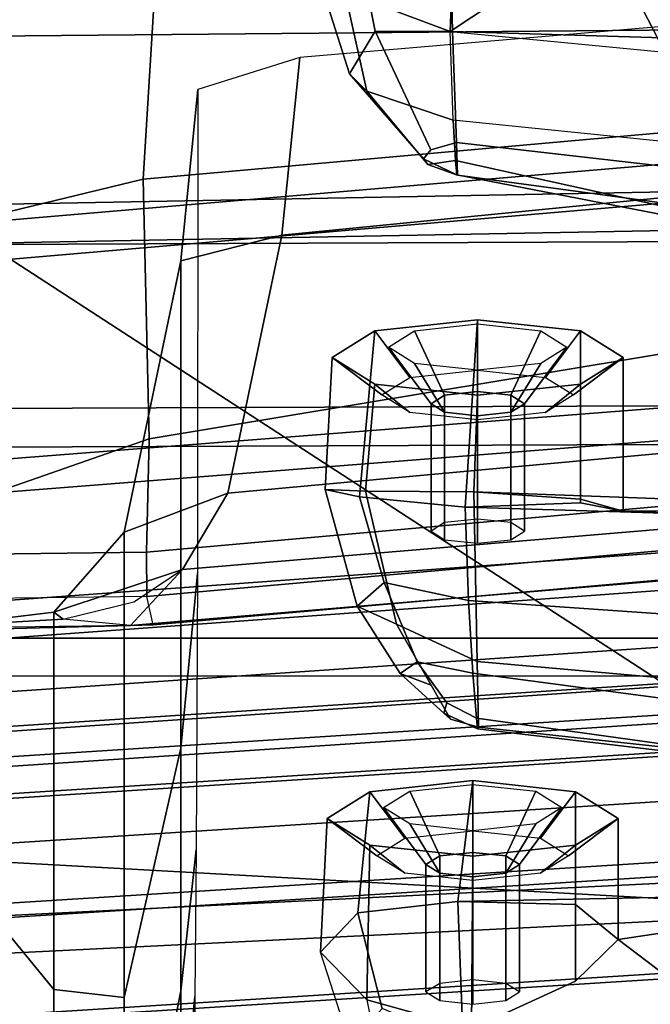
# Model space of a CAD drawing. Units: inches. Extents: x -6 to 180, y -6 to 128.
# Drawn here: x 18 to 19, y 11 to 12 of the extents above; entities that cross this region are included whole.
import ezdxf

# ---------------------------------------------------------------- set-up
doc = ezdxf.new("R2010")
doc.units = ezdxf.units.IN
doc.header["$MEASUREMENT"] = 0
for name, color, linetype in [('SEAT-BACKMAT', 5, 'Continuous'), ('SEAT-FABRIC', 5, 'Continuous'), ('SEAT-FRAME', 5, 'Continuous')]:
    doc.layers.add(name, color=color, linetype=linetype)

# ---------------------------------------------------------------- blocks, each defined once
blk = doc.blocks.new('1EMBODY_ARMS_0T')
at = {"layer": 'SEAT-BACKMAT'}
for points in [[(-7.8636, -2.3146, 40.7093), (-7.7785, -2.2192, 38.9956), (-7.8861, -0.0003, 38.594), (-8.0123, -0.0003, 40.7894)], [(-7.9424, -0.0003, 38.47), (-7.7207, -0.0003, 36.9293), (-7.6136, -2.1701, 37.1808), (-7.8348, -2.2192, 38.8716)], [(-7.5562, -2.1701, 37.2434), (-7.6633, -0.0003, 36.9918), (-7.8861, -0.0003, 38.594), (-7.7785, -2.2192, 38.9956)], [(-7.2988, -0.0003, 34.9242), (-7.2987, -2.1566, 35.5669), (-7.6136, -2.1701, 37.1808), (-7.7207, -0.0003, 36.9293)], [(-7.5562, -2.1701, 37.2434), (-7.2413, -2.1566, 35.6294), (-7.2414, -0.0003, 34.9867), (-7.6633, -0.0003, 36.9918)], [(-7.2988, -0.0003, 34.9242), (-6.9517, -0.0003, 33.5911), (-6.9433, -2.1701, 34.1183), (-7.2987, -2.1566, 35.5669)], [(-6.8848, -2.1701, 34.1193), (-6.8932, -0.0003, 33.5921), (-7.2414, -0.0003, 34.9867), (-7.2413, -2.1566, 35.6294)], [(-6.6426, -0.0003, 32.4954), (-6.6015, -2.1995, 32.885), (-6.9433, -2.1701, 34.1183), (-6.9517, -0.0003, 33.5911)], [(-6.8848, -2.1701, 34.1193), (-6.543, -2.1995, 32.886), (-6.5841, -0.0003, 32.4964), (-6.8932, -0.0003, 33.5921)], [(-6.6426, -0.0003, 32.4954), (-6.3289, -0.0003, 31.4466), (-6.3084, -2.2299, 31.8765), (-6.6015, -2.1995, 32.885)], [(-6.2499, -2.2299, 31.8775), (-6.2704, -0.0003, 31.4476), (-6.5841, -0.0003, 32.4964), (-6.543, -2.1995, 32.886)], [(-6.1554, -0.0003, 30.9254), (-6.0369, -2.2459, 31.0195), (-6.3084, -2.2299, 31.8765), (-6.3289, -0.0003, 31.4466)]]:
    blk.add_3dface(points, dxfattribs=at)
at = {"layer": 'SEAT-FABRIC'}
for points in [[(-8.0244, -1.972, 41.1343), (-7.6896, -1.9691, 40.996), (-7.8146, 0, 41.0652), (-8.1484, 0, 41.2035)], [(-7.8561, -1.9736, 40.9168), (-7.9801, 0.0001, 40.986), (-7.8228, 0, 40.976), (-7.6978, -1.9793, 40.9067)], [(-7.542, -1.988, 40.816), (-7.6978, -1.9793, 40.9067), (-7.8228, 0, 40.976), (-7.667, 0.0001, 40.8852)], [(-7.5203, -1.9844, 40.8766), (-7.6453, 0, 40.9459), (-7.8146, 0, 41.0652), (-7.6896, -1.9691, 40.996)], [(-7.542, -1.988, 40.816), (-7.667, 0.0001, 40.8852), (-7.5542, 0, 40.2761), (-7.4292, -1.9555, 40.2761)], [(-7.5203, -1.9844, 40.8766), (-7.3544, -1.9703, 40.2432), (-7.4794, 0.0005, 40.2432), (-7.6453, 0, 40.9459)], [(-7.3616, -1.9324, 39.971), (-7.4292, -1.9555, 40.2761), (-7.5542, 0, 40.2761), (-7.4866, 0.0001, 39.971)], [(-7.3616, -1.9324, 39.971), (-7.4866, 0.0001, 39.971), (-7.4381, 0, 39.5123), (-7.3131, -1.8866, 39.5123)], [(-7.2984, -1.9471, 39.9467), (-7.4234, 0, 39.9467), (-7.4794, 0.0005, 40.2432), (-7.3544, -1.9703, 40.2432)], [(-7.2599, -1.8227, 38.7004), (-7.3849, -0.0001, 38.7004), (-7.2436, 0, 37.3107), (-7.1186, -1.7131, 37.3107)], [(-7.1996, -1.8351, 38.6758), (-7.0611, -1.722, 37.3199), (-7.1861, 0.0001, 37.3199), (-7.3246, 0, 38.6758)], [(-6.897, -1.5955, 35.7754), (-7.1186, -1.7131, 37.3107), (-7.2436, 0, 37.3107), (-7.022, -0.0006, 35.7754)], [(-6.847, -1.6, 35.8317), (-6.972, 0.0001, 35.8317), (-7.1861, 0.0001, 37.3199), (-7.0611, -1.722, 37.3199)], [(-6.847, -1.6, 35.8317), (-6.4853, -1.4638, 33.9201), (-6.6103, -0.0009, 33.9201), (-6.972, 0.0001, 35.8317)], [(-6.1533, -1.3273, 32.3129), (-6.5448, -1.4544, 33.923), (-6.6698, -0.0007, 33.923), (-6.2783, 0.0005, 32.3129)], [(-7.2599, -1.8227, 38.7004), (-7.3131, -1.8866, 39.5123), (-7.4381, 0, 39.5123), (-7.3849, -0.0001, 38.7004)], [(-7.2984, -1.9471, 39.9467), (-7.2523, -1.9031, 39.4602), (-7.3773, -0.0001, 39.4602), (-7.4234, 0, 39.9467)], [(-7.1996, -1.8351, 38.6758), (-7.3246, 0, 38.6758), (-7.3773, -0.0001, 39.4602), (-7.2523, -1.9031, 39.4602)], [(-6.897, -1.5955, 35.7754), (-7.022, -0.0006, 35.7754), (-6.6698, -0.0007, 33.923), (-6.5448, -1.4544, 33.923)], [(-6.0914, -1.3384, 32.3038), (-6.2164, -0.0004, 32.3038), (-6.6103, -0.0009, 33.9201), (-6.4853, -1.4638, 33.9201)]]:
    blk.add_3dface(points, dxfattribs=at)
at = {"layer": 'SEAT-FRAME'}
for points in [[(-8.7149, 0, 15.9478), (-4.7028, 0, 15.384), (-4.7133, -3.2588, 15.31), (-8.6193, -1.0463, 15.9266)], [(-7.6671, -1.5759, 13.3741), (-8.4804, -1.4697, 14.0224), (-8.406, 0, 13.8485), (-7.5795, 0, 13.3184)], [(-7.7739, -0.1007, 30.4298), (-8.3198, -0.1007, 32.0953), (-8.127, 0, 31.3887), (-7.6518, 0, 29.9949)], [(-7.7739, -0.1007, 30.4298), (-7.6518, 0, 29.9949), (-7.2141, 0, 28.7193), (-7.2019, -0.1003, 28.771)], [(-7.6671, -1.5759, 13.3741), (-7.5795, 0, 13.3184), (-6.6447, 0, 12.9973), (-7.6671, -1.5759, 13.3741)], [(-6.6317, -3.1559, 13.0664), (-7.6644, -3.037, 13.4612), (-7.6671, -1.5759, 13.3741), (-6.6447, 0, 12.9973)], [(-7.2222, -0.217, 28.5912), (-7.2278, 0, 28.5807), (-7.2246, 0, 28.4995), (-7.221, -0.2515, 28.499)], [(-7.2192, 0, 28.6068), (-7.2278, 0, 28.5807), (-7.2222, -0.217, 28.5912), (-7.2128, -0.1147, 28.6183)], [(-7.221, -0.2515, 28.499), (-7.1783, -0.2418, 28.4219), (-7.1814, 0, 28.4228), (-7.2246, 0, 28.4995)], [(-7.2192, 0, 28.6068), (-7.2128, -0.1147, 28.6183), (-7.2019, -0.1003, 28.771), (-7.2141, 0, 28.7193)], [(-7.1112, -0.2412, 28.3826), (-7.1783, -0.2418, 28.4219), (-7.1814, 0, 28.4228), (-7.1143, 0, 28.3836)], [(-7.1143, 0, 28.3836), (-7.0244, 0, 28.3664), (-6.9392, -0.2451, 28.3631), (-7.1112, -0.2412, 28.3826)], [(-6.6028, 0, 28.3958), (-6.5456, -0.2361, 28.4029), (-6.9392, -0.2451, 28.3631), (-7.0244, 0, 28.3664)], [(-3.4614, -3.4034, 12.1671), (-6.6317, -3.1559, 13.0664), (-6.6447, 0, 12.9973), (-3.4833, 0, 12.0882)], [(-6.183, -0.2581, 28.461), (-6.5456, -0.2361, 28.4029), (-6.6028, 0, 28.3958), (-6.1834, 0, 28.4623)], [(-7.7739, -0.1007, 30.4298), (-7.7861, -0.2074, 30.9566), (-8.2156, -0.2074, 32.2998), (-8.3198, -0.1007, 32.0953)], [(-7.7739, -0.1007, 30.4298), (-7.2019, -0.1003, 28.771), (-7.0805, -0.2074, 28.9042), (-7.7861, -0.2074, 30.9566)], [(-7.2128, -0.1147, 28.6183), (-7.1862, -0.2219, 28.6532), (-7.1371, -0.2957, 28.6964), (-7.2019, -0.1003, 28.771)], [(-7.1371, -0.2957, 28.6964), (-7.0215, -0.3644, 28.7675), (-7.0805, -0.2074, 28.9042), (-7.2019, -0.1003, 28.771)], [(-7.2128, -0.1147, 28.6183), (-7.1862, -0.2219, 28.6532), (-7.1371, -0.2957, 28.6964), (-7.2222, -0.217, 28.5912)], [(-8.2156, -0.2074, 32.2998), (-7.7761, -0.2935, 32.3998), (-8.0031, -0.2934, 33.2403), (-8.4503, -0.2063, 33.1619)], [(-7.7861, -0.2074, 30.9566), (-7.4083, -0.2935, 31.2418), (-7.7761, -0.2935, 32.3998), (-8.2156, -0.2074, 32.2998)], [(-6.6692, -0.2933, 29.0905), (-7.4083, -0.2935, 31.2418), (-7.7861, -0.2074, 30.9566), (-7.0805, -0.2074, 28.9042)], [(-7.0215, -0.3644, 28.7675), (-6.6305, -0.4465, 28.9375), (-6.6692, -0.2933, 29.0905), (-7.0805, -0.2074, 28.9042)], [(-7.1207, -1.4226, 28.6104), (-7.043, -1.4194, 28.7104), (-7.1371, -0.2957, 28.6964), (-7.2222, -0.217, 28.5912)], [(-7.2222, -0.217, 28.5912), (-7.221, -0.2515, 28.499), (-7.1137, -1.4703, 28.519), (-7.1207, -1.4226, 28.6104)], [(-6.434, -1.4853, 28.423), (-6.7289, -1.5137, 28.387), (-6.9392, -0.2451, 28.3631), (-6.5456, -0.2361, 28.4029)], [(-6.183, -0.2581, 28.461), (-6.1201, -1.523, 28.4712), (-6.434, -1.4853, 28.423), (-6.5456, -0.2361, 28.4029)], [(-7.0671, -1.49, 28.4413), (-7.1137, -1.4703, 28.519), (-7.221, -0.2515, 28.499), (-7.1783, -0.2418, 28.4219)], [(-7.1112, -0.2412, 28.3826), (-6.9997, -1.4897, 28.4021), (-7.0671, -1.49, 28.4413), (-7.1783, -0.2418, 28.4219)], [(-6.9997, -1.4897, 28.4021), (-7.1112, -0.2412, 28.3826), (-6.9392, -0.2451, 28.3631), (-6.7289, -1.5137, 28.387)], [(-8.1069, -0.3413, 33.2814), (-8.0031, -0.2934, 33.2403), (-7.7849, -0.3145, 33.2787), (-7.8103, -0.3143, 33.369)], [(-7.5625, -0.3165, 32.5439), (-7.7849, -0.3145, 33.2787), (-8.0031, -0.2934, 33.2403), (-7.7761, -0.2935, 32.3998)], [(-7.1436, -0.3186, 31.3042), (-7.5625, -0.3165, 32.5439), (-7.7761, -0.2935, 32.3998), (-7.4083, -0.2935, 31.2418)], [(-6.4098, -0.319, 29.189), (-7.1436, -0.3186, 31.3042), (-7.4083, -0.2935, 31.2418), (-6.6692, -0.2933, 29.0905)], [(-6.921, -1.4608, 28.7881), (-7.0215, -0.3644, 28.7675), (-7.1371, -0.2957, 28.6964), (-7.043, -1.4194, 28.7104)], [(-6.361, -0.4736, 29.0395), (-6.4098, -0.319, 29.189), (-6.6692, -0.2933, 29.0905), (-6.6305, -0.4465, 28.9375)], [(-6.5217, -1.55, 28.9568), (-6.6305, -0.4465, 28.9375), (-7.0215, -0.3644, 28.7675), (-6.921, -1.4608, 28.7881)], [(-6.5217, -1.55, 28.9568), (-6.267, -1.569, 29.0522), (-6.361, -0.4736, 29.0395), (-6.6305, -0.4465, 28.9375)], [(-6.4119, -0.5753, 30.1448), (-6.2613, -0.542, 30.2325), (-6.1741, -0.4818, 30.0964), (-6.3857, -0.549, 30.0392)], [(-6.1, -0.5443, 29.9507), (-6.3211, -0.588, 29.9352), (-6.3857, -0.549, 30.0392), (-6.1741, -0.4818, 30.0964)], [(-7.7174, -0.5051, 35.8171), (-7.7898, -0.5755, 35.9578), (-7.8995, -0.5971, 35.8872), (-7.8569, -0.55, 35.7778)], [(-7.8569, -0.55, 35.7778), (-7.7174, -0.5051, 35.8171), (-7.6577, -0.5617, 35.6652), (-7.8031, -0.5988, 35.6537)], [(-7.7898, -0.5755, 35.9578), (-7.555, -0.58, 36.0116), (-7.5146, -0.5153, 35.8607), (-7.7174, -0.5051, 35.8171)], [(-7.7174, -0.5051, 35.8171), (-7.5146, -0.5153, 35.8607), (-7.4742, -0.58, 35.7099), (-7.6577, -0.5617, 35.6652)], [(-7.555, -0.58, 36.0116), (-7.5979, -0.6334, 35.9448), (-7.5713, -0.5908, 35.8456), (-7.5146, -0.5153, 35.8607)], [(-7.5146, -0.5153, 35.8607), (-7.5713, -0.5908, 35.8456), (-7.5447, -0.6334, 35.7463), (-7.4742, -0.58, 35.7099)], [(-7.2201, -0.6204, 32.9469), (-7.0187, -0.5737, 33.0306), (-7.0158, -0.5125, 32.8748), (-7.193, -0.5609, 32.8263)], [(-7.0158, -0.5125, 32.8748), (-7.0271, -0.5645, 32.7148), (-7.1571, -0.6016, 32.7052), (-7.193, -0.5609, 32.8263)], [(-7.0158, -0.5125, 32.8748), (-6.8161, -0.5229, 32.9226), (-6.7756, -0.5876, 32.7718), (-7.0271, -0.5645, 32.7148)], [(-7.0187, -0.5737, 33.0306), (-6.8565, -0.5876, 33.0735), (-6.8161, -0.5229, 32.9226), (-7.0158, -0.5125, 32.8748)], [(-6.8565, -0.5876, 33.0735), (-6.8993, -0.6409, 33.0067), (-6.8727, -0.5984, 32.9075), (-6.8161, -0.5229, 32.9226)], [(-6.8161, -0.5229, 32.9226), (-6.8727, -0.5984, 32.9075), (-6.8461, -0.6409, 32.8082), (-6.7756, -0.5876, 32.7718)], [(-6.4119, -0.5753, 30.1448), (-6.3857, -0.549, 30.0392), (-6.5149, -0.6617, 30.0037), (-6.5234, -0.6682, 30.0491)], [(-6.5012, -0.6725, 29.9629), (-6.5149, -0.6617, 30.0037), (-6.3857, -0.549, 30.0392), (-6.3211, -0.588, 29.9352)], [(-6.4561, -0.7065, 30.204), (-6.3215, -0.7022, 30.2944), (-6.2613, -0.542, 30.2325), (-6.4119, -0.5753, 30.1448)], [(-6.3215, -0.7022, 30.2944), (-6.0343, -0.7131, 30.3608), (-6.0175, -0.5569, 30.2983), (-6.2613, -0.542, 30.2325)], [(-6.3211, -0.588, 29.9352), (-6.1, -0.5443, 29.9507), (-6.0756, -0.6997, 29.882), (-6.3215, -0.7055, 29.8687)], [(-7.8031, -0.5988, 35.6537), (-7.6577, -0.5617, 35.6652), (-7.6405, -0.7136, 35.5887), (-7.8543, -0.7217, 35.5901)], [(-7.6577, -0.5617, 35.6652), (-7.4742, -0.58, 35.7099), (-7.4574, -0.7362, 35.6474), (-7.6405, -0.7136, 35.5887)], [(-7.2201, -0.6204, 32.9469), (-7.193, -0.5609, 32.8263), (-7.2952, -0.6263, 32.7975), (-7.3126, -0.6733, 32.8672)], [(-7.2952, -0.6263, 32.7975), (-7.193, -0.5609, 32.8263), (-7.1571, -0.6016, 32.7052), (-7.2775, -0.6518, 32.717)], [(-7.0271, -0.5645, 32.7148), (-7.0427, -0.7246, 32.6233), (-7.1841, -0.7296, 32.6283), (-7.1571, -0.6016, 32.7052)], [(-7.0271, -0.5645, 32.7148), (-6.7756, -0.5876, 32.7718), (-6.7589, -0.7437, 32.7093), (-7.0427, -0.7246, 32.6233)], [(-7.8339, -0.7346, 36.0147), (-7.7898, -0.5755, 35.9578), (-7.8995, -0.5971, 35.8872), (-7.9462, -0.7363, 35.9426)], [(-7.8339, -0.7346, 36.0147), (-7.5718, -0.7362, 36.0741), (-7.555, -0.58, 36.0116), (-7.7898, -0.5755, 35.9578)], [(-7.5718, -0.7362, 36.0741), (-7.6089, -0.7362, 35.986), (-7.5979, -0.6334, 35.9448), (-7.555, -0.58, 36.0116)], [(-7.4742, -0.58, 35.7099), (-7.5447, -0.6334, 35.7463), (-7.5337, -0.7362, 35.7051), (-7.4574, -0.7362, 35.6474)], [(-7.0194, -0.7379, 33.0994), (-7.0187, -0.5737, 33.0306), (-7.2201, -0.6204, 32.9469), (-7.2769, -0.7432, 32.9731)], [(-7.0194, -0.7379, 33.0994), (-6.8732, -0.7437, 33.136), (-6.8565, -0.5876, 33.0735), (-7.0187, -0.5737, 33.0306)], [(-6.4561, -0.7065, 30.204), (-6.4119, -0.5753, 30.1448), (-6.5234, -0.6682, 30.0491), (-6.5172, -0.7103, 30.127)], [(-6.8732, -0.7437, 33.136), (-6.9104, -0.7437, 33.0479), (-6.8993, -0.6409, 33.0067), (-6.8565, -0.5876, 33.0735)], [(-6.7756, -0.5876, 32.7718), (-6.8461, -0.6409, 32.8082), (-6.8351, -0.7437, 32.767), (-6.7589, -0.7437, 32.7093)], [(-6.3211, -0.588, 29.9352), (-6.3215, -0.7055, 29.8687), (-6.4898, -0.7114, 29.9224), (-6.5012, -0.6725, 29.9629)], [(-7.5846, -0.6653, 35.842), (-7.5976, -0.6861, 35.8904), (-7.523, -0.6406, 35.9575), (-7.4983, -0.601, 35.8651)], [(-7.5716, -0.6861, 35.7936), (-7.5846, -0.6653, 35.842), (-7.4983, -0.601, 35.8651), (-7.4735, -0.6406, 35.7728)], [(-7.2775, -0.6518, 32.717), (-7.1571, -0.6016, 32.7052), (-7.1841, -0.7296, 32.6283), (-7.2947, -0.7366, 32.6701)], [(-6.8861, -0.6729, 32.9039), (-6.899, -0.6936, 32.9523), (-6.8248, -0.6481, 33.0207), (-6.8001, -0.6085, 32.9283)], [(-6.8731, -0.6936, 32.8555), (-6.8861, -0.6729, 32.9039), (-6.8001, -0.6085, 32.9283), (-6.7753, -0.6481, 32.836)], [(-7.3762, -0.745, 32.8453), (-7.2769, -0.7432, 32.9731), (-7.2201, -0.6204, 32.9469), (-7.364, -0.7027, 32.823)], [(-7.364, -0.7027, 32.823), (-7.3126, -0.6733, 32.8672), (-7.2952, -0.6263, 32.7975), (-7.3549, -0.6923, 32.7798)], [(-7.2952, -0.6263, 32.7975), (-7.2775, -0.6518, 32.717), (-7.3393, -0.6971, 32.7385), (-7.3549, -0.6923, 32.7798)], [(-7.5976, -0.6861, 35.8904), (-7.603, -0.7362, 35.9104), (-7.5333, -0.7362, 35.9957), (-7.523, -0.6406, 35.9575)], [(-7.5663, -0.7362, 35.7735), (-7.5716, -0.6861, 35.7936), (-7.4735, -0.6406, 35.7728), (-7.4633, -0.7362, 35.7345)], [(-7.2775, -0.6518, 32.717), (-7.2947, -0.7366, 32.6701), (-7.3628, -0.7421, 32.7348), (-7.3393, -0.6971, 32.7385)], [(-6.899, -0.6936, 32.9523), (-6.9044, -0.7437, 32.9723), (-6.8351, -0.7437, 33.059), (-6.8248, -0.6481, 33.0207)], [(-6.8677, -0.7437, 32.8354), (-6.8731, -0.6936, 32.8555), (-6.7753, -0.6481, 32.836), (-6.7651, -0.7437, 32.7977)], [(-7.7778, -0.6653, 35.7902), (-7.7908, -0.6861, 35.8386), (-7.5976, -0.6861, 35.8904), (-7.5846, -0.6653, 35.842)], [(-7.7648, -0.6861, 35.7418), (-7.7778, -0.6653, 35.7902), (-7.5846, -0.6653, 35.842), (-7.5716, -0.6861, 35.7936)], [(-6.5149, -0.6617, 30.0037), (-6.5396, -0.7131, 29.9967), (-6.5234, -0.6682, 30.0491)], [(-6.5149, -0.6617, 30.0037), (-6.5012, -0.6725, 29.9629), (-6.4898, -0.7114, 29.9224), (-6.5396, -0.7131, 29.9967)], [(-6.5389, -0.7122, 30.0688), (-6.5172, -0.7103, 30.127), (-6.5234, -0.6682, 30.0491), (-6.5396, -0.7131, 29.9967)], [(-7.7908, -0.6861, 35.8386), (-7.7961, -0.7362, 35.8587), (-7.603, -0.7362, 35.9104), (-7.5976, -0.6861, 35.8904)], [(-7.7595, -0.7362, 35.7218), (-7.7648, -0.6861, 35.7418), (-7.5716, -0.6861, 35.7936), (-7.5663, -0.7362, 35.7735)], [(-7.0793, -0.6729, 32.8521), (-7.0922, -0.6936, 32.9005), (-6.899, -0.6936, 32.9523), (-6.8861, -0.6729, 32.9039)], [(-7.0663, -0.6936, 32.8037), (-7.0793, -0.6729, 32.8521), (-6.8861, -0.6729, 32.9039), (-6.8731, -0.6936, 32.8555)], [(-7.364, -0.7027, 32.823), (-7.3549, -0.6923, 32.7798), (-7.3787, -0.7437, 32.7719), (-7.3762, -0.745, 32.8453)], [(-7.3787, -0.7437, 32.7719), (-7.3549, -0.6923, 32.7798), (-7.3393, -0.6971, 32.7385), (-7.3628, -0.7421, 32.7348)], [(-7.0922, -0.6936, 32.9005), (-7.0976, -0.7437, 32.9206), (-6.9044, -0.7437, 32.9723), (-6.899, -0.6936, 32.9523)], [(-7.0609, -0.7437, 32.7837), (-7.0663, -0.6936, 32.8037), (-6.8731, -0.6936, 32.8555), (-6.8677, -0.7437, 32.8354)], [(-6.0684, -1.3362, 29.8574), (-6.3413, -1.3609, 29.8353), (-6.3215, -0.7055, 29.8687), (-6.0756, -0.6997, 29.882)], [(-7.8543, -0.7217, 35.5901), (-7.6405, -0.7136, 35.5887), (-7.6261, -1.4385, 35.532), (-7.8841, -1.48, 35.5188)], [(-7.6261, -1.4385, 35.532), (-7.6405, -0.7136, 35.5887), (-7.6451, -0.8923, 35.6641), (-7.698, -0.957, 35.8116)], [(-7.6405, -0.7136, 35.5887), (-7.4574, -0.7362, 35.6474), (-7.4742, -0.8923, 35.7099), (-7.6451, -0.8923, 35.6641)], [(-6.6363, -1.2154, 30.0197), (-6.6113, -1.1364, 30.0843), (-6.5172, -0.7103, 30.127), (-6.5389, -0.7122, 30.0688)], [(-6.6363, -1.2154, 30.0197), (-6.5389, -0.7122, 30.0688), (-6.5396, -0.7131, 29.9967), (-6.6274, -1.3624, 29.9636)], [(-6.5649, -1.3647, 29.8894), (-6.6274, -1.3624, 29.9636), (-6.5396, -0.7131, 29.9967), (-6.4898, -0.7114, 29.9224)], [(-6.4922, -1.0595, 30.2167), (-6.4561, -0.7065, 30.204), (-6.5172, -0.7103, 30.127), (-6.6113, -1.1364, 30.0843)], [(-6.5649, -1.3647, 29.8894), (-6.4898, -0.7114, 29.9224), (-6.3215, -0.7055, 29.8687), (-6.3413, -1.3609, 29.8353)], [(-6.3215, -0.7022, 30.2944), (-6.3528, -1.0279, 30.2961), (-6.4922, -1.0595, 30.2167), (-6.4561, -0.7065, 30.204)], [(-6.3528, -1.0279, 30.2961), (-6.1703, -0.9339, 30.0957), (-6.2107, -0.8692, 30.2465), (-6.3215, -0.7022, 30.2944)], [(-6.2107, -0.8692, 30.2465), (-6.0175, -0.8692, 30.2983), (-6.0343, -0.7131, 30.3608), (-6.3215, -0.7022, 30.2944)], [(-7.1841, -0.7296, 32.6283), (-7.2106, -1.1092, 32.5893), (-7.3515, -1.1665, 32.6227), (-7.2947, -0.7366, 32.6701)], [(-7.1841, -0.7296, 32.6283), (-7.0427, -0.7246, 32.6233), (-7.0536, -1.0771, 32.5934), (-7.2106, -1.1092, 32.5893)], [(-7.0536, -1.0771, 32.5934), (-7.0427, -0.7246, 32.6233), (-7.036, -0.8999, 32.7021), (-7.0487, -0.9646, 32.8603)], [(-7.0427, -0.7246, 32.6233), (-6.7589, -0.7437, 32.7093), (-6.7756, -0.8999, 32.7718), (-7.036, -0.8999, 32.7021)], [(-7.7615, -0.8923, 35.9563), (-7.8339, -0.7346, 36.0147), (-7.8538, -1.1622, 36.0038), (-7.698, -0.957, 35.8116)], [(-7.7615, -0.8923, 35.9563), (-7.555, -0.8923, 36.0116), (-7.5718, -0.7362, 36.0741), (-7.8339, -0.7346, 36.0147)], [(-7.7961, -0.7362, 35.8587), (-7.7908, -0.7863, 35.8386), (-7.5976, -0.7863, 35.8904), (-7.603, -0.7362, 35.9104)], [(-7.7648, -0.7863, 35.7418), (-7.7595, -0.7362, 35.7218), (-7.5663, -0.7362, 35.7735), (-7.5716, -0.7863, 35.7936)], [(-7.555, -0.8923, 36.0116), (-7.5979, -0.839, 35.9448), (-7.6089, -0.7362, 35.986), (-7.5718, -0.7362, 36.0741)], [(-7.603, -0.7362, 35.9104), (-7.5976, -0.7863, 35.8904), (-7.523, -0.8318, 35.9575), (-7.5333, -0.7362, 35.9957)], [(-7.5716, -0.7863, 35.7936), (-7.5663, -0.7362, 35.7735), (-7.4633, -0.7362, 35.7345), (-7.4735, -0.8318, 35.7728)], [(-7.4574, -0.7362, 35.6474), (-7.5337, -0.7362, 35.7051), (-7.5447, -0.839, 35.7463), (-7.4742, -0.8923, 35.7099)], [(-7.3628, -0.7421, 32.7348), (-7.4348, -1.2629, 32.6719), (-7.4592, -1.422, 32.7225), (-7.3787, -0.7437, 32.7719)], [(-7.4592, -1.422, 32.7225), (-7.4495, -1.4257, 32.8012), (-7.3762, -0.745, 32.8453), (-7.3787, -0.7437, 32.7719)], [(-7.3374, -1.4299, 32.9376), (-7.2769, -0.7432, 32.9731), (-7.3762, -0.745, 32.8453), (-7.4495, -1.4257, 32.8012)], [(-7.3628, -0.7421, 32.7348), (-7.2947, -0.7366, 32.6701), (-7.3515, -1.1665, 32.6227), (-7.4348, -1.2629, 32.6719)], [(-7.3374, -1.4299, 32.9376), (-7.0449, -1.4246, 33.0916), (-7.0194, -0.7379, 33.0994), (-7.2769, -0.7432, 32.9731)], [(-7.0976, -0.7437, 32.9206), (-7.0922, -0.7938, 32.9005), (-6.899, -0.7938, 32.9523), (-6.9044, -0.7437, 32.9723)], [(-7.0663, -0.7938, 32.8037), (-7.0609, -0.7437, 32.7837), (-6.8677, -0.7437, 32.8354), (-6.8731, -0.7938, 32.8555)], [(-7.0309, -0.8999, 33.0268), (-7.0194, -0.7379, 33.0994), (-7.0449, -1.4246, 33.0916), (-7.0487, -0.9646, 32.8603)], [(-7.0309, -0.8999, 33.0268), (-6.8565, -0.8999, 33.0735), (-6.8732, -0.7437, 33.136), (-7.0194, -0.7379, 33.0994)], [(-6.8565, -0.8999, 33.0735), (-6.8993, -0.8465, 33.0067), (-6.9104, -0.7437, 33.0479), (-6.8732, -0.7437, 33.136)], [(-6.9044, -0.7437, 32.9723), (-6.899, -0.7938, 32.9523), (-6.8248, -0.8394, 33.0207), (-6.8351, -0.7437, 33.059)], [(-6.8731, -0.7938, 32.8555), (-6.8677, -0.7437, 32.8354), (-6.7651, -0.7437, 32.7977), (-6.7753, -0.8394, 32.836)], [(-6.7589, -0.7437, 32.7093), (-6.8351, -0.7437, 32.767), (-6.8461, -0.8465, 32.8082), (-6.7756, -0.8999, 32.7718)], [(-7.7908, -0.7863, 35.8386), (-7.7778, -0.8071, 35.7902), (-7.5846, -0.8071, 35.842), (-7.5976, -0.7863, 35.8904)], [(-7.7778, -0.8071, 35.7902), (-7.7648, -0.7863, 35.7418), (-7.5716, -0.7863, 35.7936), (-7.5846, -0.8071, 35.842)], [(-7.5976, -0.7863, 35.8904), (-7.5846, -0.8071, 35.842), (-7.4983, -0.8714, 35.8651), (-7.523, -0.8318, 35.9575)], [(-7.5846, -0.8071, 35.842), (-7.5716, -0.7863, 35.7936), (-7.4735, -0.8318, 35.7728), (-7.4983, -0.8714, 35.8651)], [(-7.0922, -0.7938, 32.9005), (-7.0793, -0.8146, 32.8521), (-6.8861, -0.8146, 32.9039), (-6.899, -0.7938, 32.9523)], [(-7.0793, -0.8146, 32.8521), (-7.0663, -0.7938, 32.8037), (-6.8731, -0.7938, 32.8555), (-6.8861, -0.8146, 32.9039)], [(-6.899, -0.7938, 32.9523), (-6.8861, -0.8146, 32.9039), (-6.8001, -0.879, 32.9283), (-6.8248, -0.8394, 33.0207)], [(-6.8861, -0.8146, 32.9039), (-6.8731, -0.7938, 32.8555), (-6.7753, -0.8394, 32.836), (-6.8001, -0.879, 32.9283)], [(-7.5146, -0.957, 35.8607), (-7.5713, -0.8816, 35.8456), (-7.5979, -0.839, 35.9448), (-7.555, -0.8923, 36.0116)], [(-7.4742, -0.8923, 35.7099), (-7.5447, -0.839, 35.7463), (-7.5713, -0.8816, 35.8456), (-7.5146, -0.957, 35.8607)], [(-6.8161, -0.9646, 32.9226), (-6.8727, -0.8891, 32.9075), (-6.8993, -0.8465, 33.0067), (-6.8565, -0.8999, 33.0735)], [(-6.7756, -0.8999, 32.7718), (-6.8461, -0.8465, 32.8082), (-6.8727, -0.8891, 32.9075), (-6.8161, -0.9646, 32.9226)], [(-7.7701, -1.4474, 21.8787), (-8.0953, -1.1038, 21.9127), (-8.7312, -0.8887, 24.9452), (-8.4789, -1.1309, 24.9245)], [(-7.698, -0.957, 35.8116), (-7.5146, -0.957, 35.8607), (-7.555, -0.8923, 36.0116), (-7.7615, -0.8923, 35.9563)], [(-7.6451, -0.8923, 35.6641), (-7.4742, -0.8923, 35.7099), (-7.5146, -0.957, 35.8607), (-7.698, -0.957, 35.8116)], [(-7.036, -0.8999, 32.7021), (-6.7756, -0.8999, 32.7718), (-6.8161, -0.9646, 32.9226), (-7.0487, -0.9646, 32.8603)], [(-7.0487, -0.9646, 32.8603), (-6.8161, -0.9646, 32.9226), (-6.8565, -0.8999, 33.0735), (-7.0309, -0.8999, 33.0268)], [(-6.0684, -1.3362, 29.8574), (-6.1703, -0.9339, 30.0957), (-6.3528, -1.0279, 30.2961), (-6.0684, -1.3362, 29.8574)], [(-7.8538, -1.1622, 36.0038), (-7.6261, -1.4385, 35.532), (-7.698, -0.957, 35.8116), (-7.8538, -1.1622, 36.0038)], [(-7.0449, -1.4246, 33.0916), (-7.0536, -1.0771, 32.5934), (-7.0487, -0.9646, 32.8603)]]:
    blk.add_3dface(points, dxfattribs=at)

msp = doc.modelspace()

# ---------------------------------------------------------------- block references
at = {"rotation": 89.99999999999999}
msp.add_blockref('1EMBODY_ARMS_0T', (17.544, 18.6022), dxfattribs=at)

doc.saveas('drawing.dxf')
